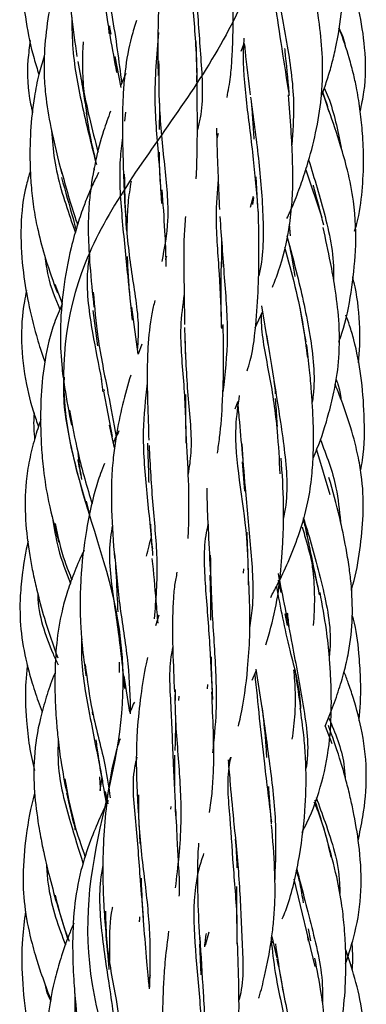
# Model space of a CAD drawing. Units: millimetres. Extents: x 8 to 438, y 8 to 308.
# Drawn here: x 193 to 198, y 201 to 215 of the extents above; entities that cross this region are included whole.
import ezdxf

# ---------------------------------------------------------------- set-up
doc = ezdxf.new("R2010")
doc.units = ezdxf.units.MM
doc.header["$LTSCALE"] = 1.5

msp = doc.modelspace()

# ---------------------------------------------------------------- linework, layer by layer
at = {"color": 7, "linetype": 'Continuous', "lineweight": 25}
for p, q in [((194.187, 215.007), (194.194, 214.906)), ((195.457, 214.342), (195.443, 214.794)), ((196.089, 214.655), (196.133, 214.765)), ((194.368, 214.133), (194.286, 214.578)), ((194.439, 214.334), (194.363, 214.161)), ((197.349, 213.789), (197.255, 214.069)), ((194.43, 213.783), (194.416, 213.656)), ((195.745, 213.412), (195.765, 213.484)), ((193.98, 212.988), (193.983, 212.953)), ((197.011, 212.957), (197.242, 212.277)), ((196.328, 212.42), (196.301, 212.858)), ((196.221, 212.423), (196.264, 212.58)), ((196.262, 212.562), (196.25, 212.464)), ((196.794, 212.014), (196.779, 212.183)), ((193.42, 211.321), (193.528, 211.047)), ((193.966, 210.948), (194.03, 210.44)), ((194.615, 210.322), (194.523, 210.993)), ((196.38, 211.013), (196.468, 210.462)), ((196.286, 210.696), (196.393, 210.927)), ((195.276, 210.703), (195.289, 210.244)), ((194.666, 210.463), (194.615, 210.322)), ((194.13, 209.796), (194.126, 209.817)), ((194.119, 209.794), (194.243, 209.146)), ((196.001, 209.538), (196.047, 209.649)), ((194.276, 208.984), (194.202, 209.307)), ((197.168, 208.955), (197.356, 208.313)), ((196.101, 208.783), (196.137, 208.362)), ((193.921, 208.028), (193.874, 208.221)), ((196.122, 207.251), (196.114, 207.192)), ((196.615, 207.09), (196.656, 206.911)), ((194.909, 206.587), (194.864, 206.439)), ((196.713, 206.609), (196.748, 206.442)), ((194.495, 205.204), (194.415, 205.722)), ((196.244, 205.661), (196.305, 205.805)), ((196.3, 205.818), (196.385, 205.264)), ((195.608, 205.596), (195.601, 205.537)), ((195.142, 205.527), (195.143, 205.37)), ((195.195, 205.368), (195.202, 205.432)), ((193.955, 205.208), (193.962, 205.164)), ((197.289, 205.001), (197.386, 204.753)), ((195.905, 204.472), (195.939, 204.56)), ((194.072, 204.08), (194.1, 204.273)), ((194.185, 203.892), (194.146, 204.067)), ((194.615, 203.81), (194.625, 203.617)), ((195.079, 203.852), (195.075, 203.815)), ((194.627, 203.577), (194.639, 203.326)), ((196.841, 202.813), (197.14, 201.566)), ((193.464, 202.419), (193.604, 201.963)), ((195.575, 201.87), (195.631, 202.059)), ((197.084, 201.931), (197.05, 202.105)), ((196.505, 201.852), (196.542, 201.928)), ((196.527, 201.995), (196.597, 201.683)), ((197.039, 201.988), (197.045, 201.925)), ((195.493, 201.888), (195.509, 201.447)), ((194.787, 201.435), (194.755, 201.346))]:
    msp.add_line(p, q, dxfattribs=at)
for points, knots in [([(196.821, 288.828), (196.944, 288.458), (197.182, 287.724), (197.346, 286.561), (197.089, 285.226), (196.186, 283.697), (194.865, 281.942), (194.117, 279.882), (194.674, 277.329), (194.55, 275.136), (193.513, 273.073), (193.015, 270.611), (194.49, 268.241), (195.855, 266.205), (196.041, 263.917), (195.656, 261.39), (196.442, 259.286), (197.733, 257.169), (197.642, 254.637), (196.076, 252.377), (195.214, 250.332), (195.511, 247.932), (195.371, 245.49), (194.072, 243.442), (192.85, 241.231), (193.547, 238.679), (194.828, 236.518), (195.081, 234.441), (194.618, 231.952), (195.44, 229.619), (197.007, 227.583), (197.839, 225.256), (196.79, 222.752), (196.054, 220.671), (196.394, 218.528), (196.603, 215.982), (195.203, 213.756), (193.642, 211.703), (193.396, 209.271), (194.389, 206.865), (194.465, 204.824), (193.722, 202.576), (194.088, 200.032), (195.789, 197.901), (196.987, 195.926), (196.886, 193.88), (196.482, 192.305), (196.368, 191.076), (196.512, 189.977), (196.71, 189.232), (196.863, 188.828)], [0, 0, 0, 0, 0.011196, 0.022144, 0.032993, 0.048189, 0.067552, 0.0903, 0.112843, 0.135677, 0.158617, 0.181141, 0.203712, 0.226651, 0.249397, 0.271977, 0.294833, 0.317622, 0.340104, 0.362849, 0.385842, 0.408481, 0.43102, 0.45389, 0.476641, 0.499206, 0.522062, 0.54495, 0.56744, 0.590056, 0.613029, 0.635751, 0.658323, 0.681172, 0.703934, 0.726443, 0.749239, 0.772215, 0.794796, 0.817341, 0.840237, 0.862991, 0.88557, 0.908435, 0.931267, 0.949897, 0.964521, 0.976101, 0.988007, 1, 1, 1, 1]), ([(194.115, 217.97), (194.081, 217.901), (193.976, 217.681), (193.817, 217.265), (193.667, 216.737), (193.61, 216.268), (193.605, 215.91), (193.617, 215.583), (193.659, 215.133), (193.708, 214.783), (193.737, 214.578)], [0, 0, 0, 0, 0.067249, 0.211052, 0.387982, 0.541329, 0.615298, 0.693953, 0.820259, 1, 1, 1, 1]), ([(195.497, 217.275), (195.476, 217.217), (195.371, 216.927), (195.351, 216.34), (195.366, 215.524), (195.446, 214.756), (195.452, 214.282), (195.455, 214.081)], [0, 0, 0, 0, 0.0624, 0.313283, 0.562342, 0.814668, 1, 1, 1, 1]), ([(197.235, 214.017), (197.237, 214.021), (197.268, 214.091), (197.316, 214.236), (197.384, 214.457), (197.465, 214.795), (197.542, 215.291), (197.568, 215.831), (197.542, 216.281), (197.496, 216.6), (197.421, 216.971), (197.348, 217.233), (197.303, 217.399)], [0, 0, 0, 0, 0.003855, 0.066364, 0.131486, 0.204268, 0.368173, 0.56729, 0.670375, 0.756427, 0.846359, 1, 1, 1, 1]), ([(194.047, 217.034), (194.047, 217.032), (193.974, 216.773), (194.026, 216.192), (194.136, 215.269), (194.243, 214.682), (194.304, 214.349)], [0, 0, 0, 0, 0.003308, 0.297836, 0.600562, 1, 1, 1, 1]), ([(193.002, 216.49), (192.984, 216.389), (192.934, 216.113), (192.937, 215.635), (193, 215.089), (193.091, 214.644), (193.169, 214.398), (193.193, 214.321)], [0, 0, 0, 0, 0.139637, 0.382955, 0.646624, 0.890334, 1, 1, 1, 1]), ([(194.091, 216.418), (194.093, 216.272), (194.102, 215.848), (194.265, 215.073), (194.337, 214.513), (194.378, 214.195)], [0, 0, 0, 0, 0.184452, 0.536484, 1, 1, 1, 1]), ([(193.614, 216.2), (193.584, 216.118), (193.509, 215.921), (193.408, 215.561), (193.314, 215.117), (193.269, 214.696), (193.264, 214.334), (193.289, 213.98), (193.371, 213.49), (193.466, 213.117), (193.522, 212.896)], [0, 0, 0, 0, 0.077372, 0.186834, 0.332873, 0.480721, 0.560771, 0.651598, 0.793897, 1, 1, 1, 1]), ([(194.98, 216.202), (194.96, 216.043), (194.93, 215.816), (194.913, 215.513), (194.905, 215.308), (194.899, 215.07), (194.894, 214.737), (194.897, 214.468), (194.898, 214.306)], [0, 0, 0, 0, 0.2618526, 0.3762911, 0.4837161, 0.5872599, 0.7505768, 1, 1, 1, 1]), ([(195.419, 216.09), (195.429, 215.849), (195.451, 215.325), (195.515, 214.516), (195.551, 213.885), (195.475, 213.587), (195.461, 213.529)], [0, 0, 0, 0, 0.279663, 0.607462, 0.924732, 1, 1, 1, 1]), ([(195.885, 213.994), (195.904, 214.092), (195.938, 214.272), (195.958, 214.55), (195.973, 214.877), (195.975, 215.344), (195.97, 215.723), (195.967, 215.949)], [0, 0, 0, 0, 0.1581, 0.291453, 0.433671, 0.662332, 1, 1, 1, 1]), ([(196.475, 215.973), (196.506, 215.765), (196.594, 215.167), (196.703, 214.473), (196.774, 214.02)], [0, 0, 0, 0, 0.347864, 1, 1, 1, 1]), ([(197.793, 213.796), (197.812, 213.888), (197.877, 214.185), (197.872, 214.676), (197.784, 215.224), (197.687, 215.597), (197.626, 215.791), (197.614, 215.83)], [0, 0, 0, 0, 0.135933, 0.44172, 0.704324, 0.94119, 1, 1, 1, 1]), ([(196.583, 215.584), (196.641, 215.303), (196.753, 214.753), (196.86, 213.968), (196.826, 213.5), (196.812, 213.317)], [0, 0, 0, 0, 0.389429, 0.76109, 1, 1, 1, 1]), ([(196.742, 212.26), (196.772, 212.326), (196.845, 212.484), (196.94, 212.737), (197.054, 213.078), (197.162, 213.489), (197.23, 213.905), (197.256, 214.266), (197.253, 214.62), (197.205, 215.112), (197.139, 215.489), (197.101, 215.712)], [0, 0, 0, 0, 0.0616793, 0.1476176, 0.2301513, 0.3688917, 0.5102027, 0.5866059, 0.6728839, 0.8069359, 1, 1, 1, 1]), ([(193.663, 215.141), (193.666, 214.99), (193.672, 214.554), (193.815, 213.828), (193.948, 213.301), (194.016, 213.033)], [0, 0, 0, 0, 0.208379, 0.598088, 1, 1, 1, 1]), ([(194.225, 214.9), (194.219, 214.931), (194.212, 214.969), (194.207, 215.008), (194.206, 215.015)], [0, 0, 0, 0, 0.820852, 1, 1, 1, 1]), ([(194.589, 215.092), (194.565, 215.015), (194.49, 214.782), (194.432, 214.448), (194.4, 214.098), (194.389, 213.823), (194.387, 213.51), (194.395, 213.127), (194.405, 212.836), (194.411, 212.674)], [0, 0, 0, 0, 0.102612, 0.31193, 0.421772, 0.537221, 0.648738, 0.803358, 1, 1, 1, 1]), ([(194.907, 214.922), (194.877, 214.599), (194.823, 214.008), (194.907, 213.158), (194.935, 212.684), (194.948, 212.475)], [0, 0, 0, 0, 0.401683, 0.736478, 1, 1, 1, 1]), ([(197.485, 214.988), (197.525, 214.903), (197.566, 214.818), (197.576, 214.726), (197.576, 214.725)], [0, 0, 0, 0, 0.99101, 1, 1, 1, 1]), ([(197.712, 212.079), (197.723, 212.117), (197.778, 212.304), (197.825, 212.649), (197.845, 213.08), (197.829, 213.459), (197.796, 213.793), (197.752, 214.072), (197.698, 214.328), (197.62, 214.613), (197.548, 214.838), (197.489, 214.975), (197.485, 214.986)], [0, 0, 0, 0, 0.0395581, 0.1974251, 0.3493666, 0.4754973, 0.5813392, 0.6878468, 0.7609057, 0.8452576, 0.9882537, 1, 1, 1, 1]), ([(193.068, 214.807), (193.056, 214.715), (193.016, 214.415), (193.034, 214.063), (193.094, 213.817), (193.103, 213.775)], [0, 0, 0, 0, 0.268269, 0.876747, 1, 1, 1, 1]), ([(193.843, 214.06), (193.842, 214.065), (193.828, 214.189), (193.821, 214.41), (193.82, 214.648), (193.83, 214.766), (193.832, 214.787)], [0, 0, 0, 0, 0.02204, 0.512566, 0.909833, 1, 1, 1, 1]), ([(196.126, 214.843), (196.123, 214.787), (196.105, 214.494), (196.157, 213.92), (196.266, 213.129), (196.31, 212.592), (196.331, 212.332)], [0, 0, 0, 0, 0.074762, 0.391622, 0.706159, 1, 1, 1, 1]), ([(196.133, 214.765), (196.137, 214.729), (196.158, 214.492), (196.19, 214.241), (196.217, 214.028)], [0, 0, 0, 0, 0.15331, 1, 1, 1, 1]), ([(196.777, 214.061), (196.757, 214.264), (196.736, 214.478), (196.715, 214.681), (196.713, 214.691)], [0, 0, 0, 0, 0.9497569, 1, 1, 1, 1]), ([(193.27, 214.583), (193.243, 214.496), (193.184, 214.307), (193.114, 213.949), (193.066, 213.503), (193.061, 213.066), (193.083, 212.692), (193.118, 212.391), (193.184, 212.051), (193.295, 211.648), (193.399, 211.359), (193.457, 211.197)], [0, 0, 0, 0, 0.078008, 0.170969, 0.313448, 0.46535, 0.547042, 0.636491, 0.725855, 0.846911, 1, 1, 1, 1]), ([(193.748, 214.506), (193.803, 214.231), (193.894, 213.771), (193.997, 213.372), (194.039, 213.212)], [0, 0, 0, 0, 0.598011, 1, 1, 1, 1]), ([(194.907, 214.515), (194.907, 214.299), (194.908, 213.803), (194.989, 213.028), (195.07, 212.27), (194.988, 211.838), (194.951, 211.645)], [0, 0, 0, 0, 0.21616, 0.496928, 0.775422, 1, 1, 1, 1]), ([(193.781, 214.35), (193.8, 214.238), (193.834, 214.031), (193.866, 213.834), (193.88, 213.743)], [0, 0, 0, 0, 0.540123, 1, 1, 1, 1]), ([(195.443, 212.828), (195.445, 212.847), (195.452, 212.935), (195.455, 213.093), (195.46, 213.296), (195.461, 213.532), (195.461, 213.865), (195.457, 214.139), (195.454, 214.306)], [0, 0, 0, 0, 0.041196, 0.190161, 0.328833, 0.461176, 0.672613, 1, 1, 1, 1]), ([(196.536, 211.281), (196.566, 211.357), (196.669, 211.619), (196.764, 212.015), (196.818, 212.454), (196.83, 212.797), (196.823, 213.153), (196.802, 213.56), (196.778, 213.861), (196.765, 214.028)], [0, 0, 0, 0, 0.0904512, 0.3101746, 0.4412296, 0.5678262, 0.6763954, 0.8207565, 1, 1, 1, 1]), ([(197.251, 214.059), (197.272, 214.01), (197.308, 213.929), (197.328, 213.84), (197.337, 213.804)], [0, 0, 0, 0, 0.592055, 1, 1, 1, 1]), ([(197.277, 214.131), (197.297, 214.086), (197.41, 213.822), (197.469, 213.524), (197.518, 213.276)], [0, 0, 0, 0, 0.170889, 1, 1, 1, 1]), ([(194.916, 213.966), (194.917, 213.875), (194.918, 213.729), (194.915, 213.588), (194.914, 213.535)], [0, 0, 0, 0, 0.62091, 1, 1, 1, 1]), ([(196.221, 213.995), (196.261, 213.706), (196.34, 213.14), (196.414, 212.268), (196.403, 211.695), (196.338, 211.438), (196.338, 211.437)], [0, 0, 0, 0, 0.345642, 0.678242, 0.998632, 1, 1, 1, 1]), ([(196.232, 213.922), (196.238, 213.851), (196.251, 213.688), (196.264, 213.51), (196.268, 213.405), (196.268, 213.394)], [0, 0, 0, 0, 0.402414, 0.938721, 1, 1, 1, 1]), ([(194.007, 213.093), (193.986, 213.181), (193.933, 213.401), (193.891, 213.633), (193.875, 213.775), (193.874, 213.777)], [0, 0, 0, 0, 0.3967179, 0.9904672, 1, 1, 1, 1]), ([(194.217, 213.796), (194.183, 213.703), (194.098, 213.47), (193.995, 213.07), (193.927, 212.674), (193.9, 212.323), (193.897, 211.989), (193.923, 211.538), (193.96, 211.192), (193.981, 210.993)], [0, 0, 0, 0, 0.106703, 0.266289, 0.441892, 0.531002, 0.634432, 0.789888, 1, 1, 1, 1]), ([(197.484, 210.494), (197.5, 210.537), (197.585, 210.767), (197.667, 211.205), (197.742, 211.835), (197.721, 212.427), (197.62, 212.926), (197.497, 213.362), (197.401, 213.641), (197.344, 213.808)], [0, 0, 0, 0, 0.040322, 0.21554, 0.390362, 0.599065, 0.731554, 0.839474, 1, 1, 1, 1]), ([(193.374, 213.519), (193.385, 213.381), (193.417, 212.953), (193.578, 212.455), (193.691, 212.13), (193.715, 212.062)], [0, 0, 0, 0, 0.271028, 0.846901, 1, 1, 1, 1]), ([(195.735, 213.556), (195.736, 213.499), (195.739, 213.362), (195.747, 213.123), (195.759, 212.794), (195.771, 212.541), (195.777, 212.392)], [0, 0, 0, 0, 0.153842, 0.369291, 0.627368, 1, 1, 1, 1]), ([(194.391, 213.419), (194.377, 213.315), (194.33, 212.943), (194.378, 212.271), (194.459, 211.483), (194.507, 211.015), (194.528, 210.806)], [0, 0, 0, 0, 0.120473, 0.431938, 0.747093, 1, 1, 1, 1]), ([(194.942, 212.63), (194.934, 212.75), (194.922, 212.943), (194.918, 213.137), (194.917, 213.21)], [0, 0, 0, 0, 0.624729, 1, 1, 1, 1]), ([(197.053, 213.099), (197.135, 212.833), (197.301, 212.297), (197.423, 211.703), (197.409, 211.404), (197.408, 211.396)], [0, 0, 0, 0, 0.487935, 0.98601, 1, 1, 1, 1]), ([(193.07, 212.94), (193.051, 212.875), (192.973, 212.62), (192.921, 212.151), (192.95, 211.584), (193.035, 211.062), (193.126, 210.69), (193.209, 210.409), (193.252, 210.285), (193.278, 210.211)], [0, 0, 0, 0, 0.072632, 0.287752, 0.502381, 0.683495, 0.856852, 0.914984, 1, 1, 1, 1]), ([(194.048, 212.918), (194.033, 212.89), (193.984, 212.796), (193.915, 212.64), (193.828, 212.424), (193.739, 212.163), (193.629, 211.763), (193.536, 211.256), (193.49, 210.692), (193.509, 210.222), (193.568, 209.769), (193.624, 209.486), (193.659, 209.307)], [0, 0, 0, 0, 0.025233, 0.085464, 0.138361, 0.213484, 0.309448, 0.474727, 0.631949, 0.762982, 0.850146, 1, 1, 1, 1]), ([(193.508, 212.965), (193.578, 212.712), (193.655, 212.436), (193.738, 212.192), (193.745, 212.172)], [0, 0, 0, 0, 0.914909, 1, 1, 1, 1]), ([(193.516, 212.848), (193.572, 212.651), (193.644, 212.397), (193.711, 212.153), (193.725, 212.099)], [0, 0, 0, 0, 0.780059, 1, 1, 1, 1]), ([(194.415, 212.897), (194.419, 212.683), (194.428, 212.191), (194.52, 211.433), (194.631, 210.816), (194.609, 210.493), (194.603, 210.404)], [0, 0, 0, 0, 0.244468, 0.562635, 0.880884, 1, 1, 1, 1]), ([(194.456, 212.078), (194.458, 212.141), (194.46, 212.276), (194.472, 212.517), (194.5, 212.691), (194.517, 212.794)], [0, 0, 0, 0, 0.260376, 0.560247, 1, 1, 1, 1]), ([(195.759, 212.826), (195.744, 212.647), (195.71, 212.225), (195.779, 211.478), (195.797, 210.947), (195.806, 210.688)], [0, 0, 0, 0, 0.275036, 0.646124, 1, 1, 1, 1]), ([(194.412, 212.63), (194.423, 212.462), (194.436, 212.284), (194.443, 212.112), (194.443, 212.103)], [0, 0, 0, 0, 0.952244, 1, 1, 1, 1]), ([(195.013, 211.575), (195.013, 211.592), (195.013, 211.756), (194.997, 212.119), (194.972, 212.476), (194.959, 212.674)], [0, 0, 0, 0, 0.047116, 0.471287, 1, 1, 1, 1]), ([(197.269, 212.168), (197.224, 212.344), (197.175, 212.537), (197.126, 212.72), (197.122, 212.737)], [0, 0, 0, 0, 0.910887, 1, 1, 1, 1]), ([(196.174, 210.081), (196.189, 210.131), (196.26, 210.362), (196.304, 210.786), (196.332, 211.21), (196.34, 211.515), (196.343, 211.739), (196.343, 212.04), (196.336, 212.266), (196.333, 212.392)], [0, 0, 0, 0, 0.069015, 0.323506, 0.555569, 0.618919, 0.71316, 0.840426, 1, 1, 1, 1]), ([(195.291, 212.291), (195.283, 212.197), (195.264, 211.975), (195.267, 211.632), (195.27, 211.213), (195.275, 210.92), (195.277, 210.745)], [0, 0, 0, 0, 0.190687, 0.449786, 0.670403, 1, 1, 1, 1]), ([(195.782, 212.29), (195.803, 212.001), (195.844, 211.429), (195.914, 210.571), (195.855, 210.043), (195.827, 209.785)], [0, 0, 0, 0, 0.344091, 0.681088, 1, 1, 1, 1]), ([(197.116, 208.834), (197.135, 208.878), (197.228, 209.089), (197.33, 209.419), (197.437, 209.853), (197.5, 210.298), (197.495, 210.79), (197.438, 211.244), (197.359, 211.687), (197.297, 211.966), (197.26, 212.131)], [0, 0, 0, 0, 0.042864, 0.205139, 0.306944, 0.441537, 0.601798, 0.740182, 0.846303, 1, 1, 1, 1]), ([(195.803, 212.017), (195.805, 211.95), (195.811, 211.796), (195.806, 211.641), (195.803, 211.553)], [0, 0, 0, 0, 0.433609, 1, 1, 1, 1]), ([(196.742, 212.013), (196.792, 211.828), (196.914, 211.374), (197.082, 210.61), (197.155, 209.979), (197.109, 209.667), (197.104, 209.634)], [0, 0, 0, 0, 0.249508, 0.612555, 0.958983, 1, 1, 1, 1]), ([(196.743, 212.013), (196.779, 211.861), (196.823, 211.671), (196.85, 211.473), (196.856, 211.434)], [0, 0, 0, 0, 0.801172, 1, 1, 1, 1]), ([(196.708, 211.854), (196.811, 211.481), (196.951, 210.975), (197.017, 210.419), (197.035, 210.273)], [0, 0, 0, 0, 0.737488, 1, 1, 1, 1]), ([(193.28, 211.721), (193.292, 211.626), (193.324, 211.361), (193.426, 211.118), (193.492, 210.962)], [0, 0, 0, 0, 0.3577884, 1, 1, 1, 1]), ([(193.915, 211.75), (193.903, 211.656), (193.856, 211.288), (193.949, 210.658), (194.045, 210.174), (194.089, 209.952)], [0, 0, 0, 0, 0.155177, 0.61145, 1, 1, 1, 1]), ([(194.517, 210.943), (194.505, 211.066), (194.484, 211.283), (194.467, 211.543), (194.463, 211.678), (194.462, 211.717)], [0, 0, 0, 0, 0.48287, 0.850954, 1, 1, 1, 1]), ([(195.021, 211.721), (195.015, 211.705), (195.008, 211.688), (195.003, 211.672), (195.003, 211.672)], [0, 0, 0, 0, 0.999786, 1, 1, 1, 1]), ([(195.807, 210.703), (195.804, 210.869), (195.799, 211.161), (195.801, 211.474), (195.807, 211.618), (195.808, 211.642)], [0, 0, 0, 0, 0.527072, 0.923865, 1, 1, 1, 1]), ([(197.765, 210.197), (197.766, 210.198), (197.787, 210.362), (197.792, 210.728), (197.756, 211.141), (197.696, 211.38), (197.684, 211.428)], [0, 0, 0, 0, 0.001495, 0.401713, 0.881201, 1, 1, 1, 1]), ([(193.015, 211.231), (193.004, 211.179), (192.956, 210.938), (192.926, 210.485), (192.997, 209.917), (193.103, 209.515), (193.176, 209.319), (193.188, 209.286)], [0, 0, 0, 0, 0.080555, 0.372372, 0.683491, 0.945807, 1, 1, 1, 1]), ([(193.97, 211.207), (193.989, 210.992), (194.033, 210.499), (194.179, 209.796), (194.261, 209.346), (194.298, 209.14)], [0, 0, 0, 0, 0.296205, 0.678732, 1, 1, 1, 1]), ([(194.852, 211.091), (194.837, 211.028), (194.787, 210.811), (194.756, 210.503), (194.743, 210.179), (194.742, 209.914), (194.75, 209.551), (194.76, 209.268), (194.766, 209.09)], [0, 0, 0, 0, 0.101037, 0.347174, 0.467411, 0.586398, 0.739908, 1, 1, 1, 1]), ([(195.271, 211.179), (195.25, 211.024), (195.194, 210.615), (195.277, 209.884), (195.293, 209.34), (195.301, 209.07)], [0, 0, 0, 0, 0.2350029, 0.6199163, 1, 1, 1, 1]), ([(193.524, 211.039), (193.485, 210.95), (193.374, 210.694), (193.272, 210.253), (193.218, 209.741), (193.214, 209.323), (193.229, 208.97), (193.259, 208.625), (193.332, 208.162), (193.425, 207.824), (193.477, 207.632)], [0, 0, 0, 0, 0.082984, 0.239653, 0.386838, 0.526313, 0.597656, 0.689558, 0.823628, 1, 1, 1, 1]), ([(197.016, 210.497), (196.99, 210.649), (196.961, 210.81), (196.936, 210.968), (196.935, 210.977)], [0, 0, 0, 0, 0.943866, 1, 1, 1, 1]), ([(196.375, 210.888), (196.375, 210.851), (196.374, 210.58), (196.498, 210.027), (196.607, 209.292), (196.631, 208.813), (196.641, 208.609)], [0, 0, 0, 0, 0.05564, 0.40475, 0.746538, 1, 1, 1, 1]), ([(197.796, 208.653), (197.806, 208.704), (197.857, 208.967), (197.855, 209.426), (197.815, 210.001), (197.73, 210.428), (197.648, 210.714), (197.605, 210.83), (197.587, 210.879)], [0, 0, 0, 0, 0.069481, 0.35526, 0.604674, 0.835786, 0.930927, 1, 1, 1, 1]), ([(195.748, 208.908), (195.759, 208.981), (195.796, 209.222), (195.815, 209.522), (195.829, 209.823), (195.836, 210.051), (195.839, 210.367), (195.832, 210.609), (195.829, 210.745)], [0, 0, 0, 0, 0.126975, 0.417168, 0.496101, 0.617342, 0.785091, 1, 1, 1, 1]), ([(195.28, 210.589), (195.291, 210.304), (195.312, 209.739), (195.398, 209.057), (195.344, 208.705), (195.329, 208.605)], [0, 0, 0, 0, 0.420588, 0.834959, 1, 1, 1, 1]), ([(196.451, 210.596), (196.488, 210.363), (196.57, 209.855), (196.705, 209.033), (196.767, 208.367), (196.704, 208.027), (196.691, 207.96)], [0, 0, 0, 0, 0.27846, 0.607728, 0.92325, 1, 1, 1, 1]), ([(196.51, 206.843), (196.541, 206.902), (196.63, 207.067), (196.768, 207.361), (196.926, 207.755), (197.043, 208.164), (197.102, 208.561), (197.126, 208.961), (197.123, 209.29), (197.108, 209.586), (197.093, 209.815), (197.067, 210.117), (197.04, 210.339), (197.025, 210.463)], [0, 0, 0, 0, 0.053844, 0.151562, 0.260986, 0.396472, 0.497222, 0.582859, 0.717327, 0.758096, 0.818862, 0.899641, 1, 1, 1, 1]), ([(193.554, 209.991), (193.552, 209.956), (193.528, 209.644), (193.633, 209.032), (193.795, 208.412), (193.897, 208.085), (193.918, 208.015)], [0, 0, 0, 0, 0.052268, 0.458987, 0.884129, 1, 1, 1, 1]), ([(194.085, 209.972), (194.092, 209.919), (194.1, 209.856), (194.105, 209.796), (194.105, 209.786)], [0, 0, 0, 0, 0.842601, 1, 1, 1, 1]), ([(194.507, 210.021), (194.466, 209.881), (194.382, 209.595), (194.306, 209.211), (194.258, 208.868), (194.228, 208.519), (194.228, 208.021), (194.258, 207.631), (194.276, 207.4)], [0, 0, 0, 0, 0.1708633, 0.3487754, 0.4493257, 0.5640395, 0.7422369, 1, 1, 1, 1]), ([(197.444, 209.969), (197.454, 209.943), (197.491, 209.85), (197.505, 209.749), (197.516, 209.677)], [0, 0, 0, 0, 0.276684, 1, 1, 1, 1]), ([(194.744, 209.909), (194.717, 209.68), (194.66, 209.185), (194.732, 208.371), (194.788, 207.819), (194.817, 207.54)], [0, 0, 0, 0, 0.296215, 0.643202, 1, 1, 1, 1]), ([(196.557, 209.937), (196.563, 209.891), (196.571, 209.831), (196.574, 209.769), (196.575, 209.753)], [0, 0, 0, 0, 0.74134, 1, 1, 1, 1]), ([(197.664, 206.945), (197.672, 206.972), (197.73, 207.161), (197.791, 207.519), (197.845, 208.022), (197.831, 208.452), (197.774, 208.814), (197.692, 209.163), (197.577, 209.53), (197.475, 209.785), (197.433, 209.891)], [0, 0, 0, 0, 0.027183, 0.195774, 0.359044, 0.527865, 0.619264, 0.721795, 0.884024, 1, 1, 1, 1]), ([(195.302, 209.049), (195.299, 209.201), (195.295, 209.434), (195.297, 209.665), (195.297, 209.745)], [0, 0, 0, 0, 0.652142, 1, 1, 1, 1]), ([(196.061, 209.732), (196.039, 209.586), (195.948, 208.974), (196.17, 208.029), (196.185, 207.249), (196.19, 207.022)], [0, 0, 0, 0, 0.181673, 0.762725, 1, 1, 1, 1]), ([(196.607, 209.285), (196.605, 209.31), (196.596, 209.449), (196.588, 209.58), (196.581, 209.687)], [0, 0, 0, 0, 0.183019, 1, 1, 1, 1]), ([(193.631, 209.522), (193.669, 209.315), (193.756, 208.841), (193.883, 208.418), (193.955, 208.181)], [0, 0, 0, 0, 0.4383066, 1, 1, 1, 1]), ([(196.036, 209.622), (196.045, 209.532), (196.07, 209.276), (196.092, 209.008), (196.107, 208.835)], [0, 0, 0, 0, 0.3560457, 1, 1, 1, 1]), ([(193.221, 209.387), (193.191, 209.297), (193.127, 209.107), (193.054, 208.811), (192.993, 208.422), (192.991, 207.962), (193.044, 207.534), (193.104, 207.205), (193.171, 206.906), (193.283, 206.487), (193.396, 206.168), (193.462, 205.981)], [0, 0, 0, 0, 0.080642, 0.171623, 0.260345, 0.416336, 0.562883, 0.628741, 0.701806, 0.825553, 1, 1, 1, 1]), ([(193.125, 209.484), (193.123, 209.461), (193.112, 209.334), (193.122, 209.207), (193.131, 209.102)], [0, 0, 0, 0, 0.180574, 1, 1, 1, 1]), ([(194.339, 209.223), (194.322, 209.191), (194.293, 209.137), (194.269, 209.082), (194.259, 209.06)], [0, 0, 0, 0, 0.602646, 1, 1, 1, 1]), ([(197.219, 209.108), (197.307, 208.88), (197.454, 208.5), (197.493, 208.089), (197.508, 207.926)], [0, 0, 0, 0, 0.6020371, 1, 1, 1, 1]), ([(194.747, 209.049), (194.754, 208.877), (194.76, 208.687), (194.764, 208.502), (194.765, 208.486)], [0, 0, 0, 0, 0.910054, 1, 1, 1, 1]), ([(194.769, 209.015), (194.784, 208.729), (194.815, 208.165), (194.909, 207.313), (194.865, 206.807), (194.842, 206.539)], [0, 0, 0, 0, 0.326818, 0.644583, 1, 1, 1, 1]), ([(195.327, 207.685), (195.327, 207.685), (195.335, 207.782), (195.342, 208.032), (195.34, 208.498), (195.318, 208.873), (195.305, 209.09)], [0, 0, 0, 0, 0.000404, 0.220206, 0.547545, 1, 1, 1, 1]), ([(196.096, 209.041), (196.111, 208.834), (196.145, 208.355), (196.224, 207.55), (196.277, 206.867), (196.221, 206.5), (196.207, 206.405)], [0, 0, 0, 0, 0.247727, 0.571357, 0.889002, 1, 1, 1, 1]), ([(193.801, 208.575), (193.798, 208.592), (193.783, 208.67), (193.768, 208.778), (193.759, 208.87), (193.756, 208.899)], [0, 0, 0, 0, 0.156526, 0.735412, 1, 1, 1, 1]), ([(196.44, 206.164), (196.49, 206.332), (196.59, 206.666), (196.643, 207.097), (196.674, 207.444), (196.692, 207.771), (196.701, 208.241), (196.676, 208.615), (196.661, 208.835)], [0, 0, 0, 0, 0.199644, 0.395617, 0.485895, 0.587713, 0.756838, 1, 1, 1, 1]), ([(193.749, 208.816), (193.751, 208.807), (193.769, 208.707), (193.787, 208.614), (193.804, 208.529)], [0, 0, 0, 0, 0.095795, 1, 1, 1, 1]), ([(194.13, 208.759), (194.111, 208.711), (194.059, 208.579), (193.962, 208.263), (193.855, 207.763), (193.794, 207.218), (193.78, 206.77), (193.787, 206.456), (193.813, 206.114), (193.847, 205.868), (193.867, 205.722)], [0, 0, 0, 0, 0.0511586, 0.139194, 0.3251726, 0.5531825, 0.6702903, 0.7560472, 0.8550335, 1, 1, 1, 1]), ([(197.289, 205.001), (197.316, 205.065), (197.384, 205.227), (197.477, 205.488), (197.563, 205.775), (197.644, 206.129), (197.691, 206.553), (197.672, 206.964), (197.632, 207.294), (197.581, 207.605), (197.489, 208.037), (197.397, 208.367), (197.344, 208.559)], [0, 0, 0, 0, 0.056605, 0.1437, 0.22706, 0.302613, 0.441042, 0.574498, 0.638019, 0.712526, 0.833054, 1, 1, 1, 1]), ([(195.596, 208.404), (195.597, 208.331), (195.599, 208.12), (195.622, 207.712), (195.638, 207.369), (195.647, 207.172)], [0, 0, 0, 0, 0.18294, 0.531312, 1, 1, 1, 1]), ([(193.384, 208.005), (193.408, 207.847), (193.461, 207.508), (193.58, 207.206), (193.644, 207.044)], [0, 0, 0, 0, 0.465002, 1, 1, 1, 1]), ([(196.976, 207.988), (196.998, 207.915), (197.102, 207.578), (197.282, 206.922), (197.389, 206.312), (197.35, 206.016), (197.348, 206.003)], [0, 0, 0, 0, 0.123009, 0.56199, 0.980286, 1, 1, 1, 1]), ([(193.424, 207.899), (193.464, 207.714), (193.527, 207.431), (193.63, 207.182), (193.665, 207.096)], [0, 0, 0, 0, 0.65141, 1, 1, 1, 1]), ([(194.246, 207.874), (194.235, 207.817), (194.174, 207.497), (194.253, 206.854), (194.364, 206.12), (194.401, 205.704), (194.416, 205.541)], [0, 0, 0, 0, 0.074739, 0.415513, 0.770402, 1, 1, 1, 1]), ([(194.825, 207.442), (194.816, 207.557), (194.803, 207.707), (194.796, 207.857), (194.794, 207.892)], [0, 0, 0, 0, 0.767284, 1, 1, 1, 1]), ([(195.613, 207.892), (195.601, 207.838), (195.537, 207.549), (195.578, 206.943), (195.641, 206.148), (195.666, 205.629), (195.678, 205.385)], [0, 0, 0, 0, 0.0724318, 0.3925695, 0.7148712, 1, 1, 1, 1]), ([(196.959, 207.851), (196.972, 207.811), (197.057, 207.535), (197.132, 207.216), (197.196, 206.944)], [0, 0, 0, 0, 0.1451541, 1, 1, 1, 1]), ([(196.974, 207.965), (196.993, 207.892), (197.014, 207.812), (197.03, 207.731), (197.031, 207.723)], [0, 0, 0, 0, 0.912401, 1, 1, 1, 1]), ([(194.735, 207.432), (194.745, 207.482), (194.765, 207.572), (194.793, 207.662), (194.806, 207.703)], [0, 0, 0, 0, 0.550843, 1, 1, 1, 1]), ([(196.195, 207.163), (196.188, 207.347), (196.18, 207.554), (196.174, 207.754), (196.174, 207.776)], [0, 0, 0, 0, 0.887076, 1, 1, 1, 1]), ([(197.208, 206.882), (197.166, 207.091), (197.105, 207.398), (197.042, 207.684), (197.021, 207.776)], [0, 0, 0, 0, 0.680142, 1, 1, 1, 1]), ([(193.039, 207.647), (193.038, 207.644), (193, 207.499), (192.96, 207.237), (192.916, 206.82), (192.924, 206.381), (192.996, 205.976), (193.09, 205.635), (193.164, 205.403), (193.222, 205.257), (193.241, 205.207)], [0, 0, 0, 0, 0.003118, 0.180229, 0.317635, 0.508619, 0.706629, 0.810312, 0.935137, 1, 1, 1, 1]), ([(193.84, 207.518), (193.833, 207.504), (193.778, 207.393), (193.692, 207.188), (193.593, 206.912), (193.502, 206.582), (193.439, 206.188), (193.421, 205.796), (193.422, 205.483), (193.43, 205.269), (193.445, 205.046), (193.469, 204.787), (193.512, 204.447), (193.56, 204.202), (193.586, 204.066)], [0, 0, 0, 0, 0.013298, 0.104859, 0.190104, 0.263448, 0.395651, 0.528462, 0.594499, 0.660228, 0.709605, 0.782964, 0.879844, 1, 1, 1, 1]), ([(194.274, 207.473), (194.298, 207.211), (194.348, 206.672), (194.486, 205.88), (194.496, 205.412), (194.501, 205.179)], [0, 0, 0, 0, 0.321719, 0.663339, 1, 1, 1, 1]), ([(195.646, 207.449), (195.649, 207.269), (195.656, 206.817), (195.711, 206.047), (195.746, 205.272), (195.698, 204.815), (195.677, 204.619)], [0, 0, 0, 0, 0.19687, 0.493119, 0.782375, 1, 1, 1, 1]), ([(194.288, 207.334), (194.297, 207.16), (194.309, 206.923), (194.319, 206.699), (194.322, 206.639)], [0, 0, 0, 0, 0.731462, 1, 1, 1, 1]), ([(194.898, 206.474), (194.889, 206.579), (194.866, 206.881), (194.836, 207.195), (194.816, 207.4)], [0, 0, 0, 0, 0.3490117, 1, 1, 1, 1]), ([(197.098, 207.331), (197.103, 207.295), (197.124, 207.133), (197.143, 206.835), (197.128, 206.575), (197.12, 206.442)], [0, 0, 0, 0, 0.1221145, 0.5511175, 1, 1, 1, 1]), ([(195.169, 207.204), (195.157, 207.142), (195.129, 207.009), (195.114, 206.773), (195.1, 206.462), (195.109, 206.03), (195.124, 205.689), (195.132, 205.493)], [0, 0, 0, 0, 0.116825, 0.254353, 0.419047, 0.666686, 1, 1, 1, 1]), ([(195.64, 207.163), (195.644, 207.015), (195.65, 206.8), (195.65, 206.585), (195.65, 206.516)], [0, 0, 0, 0, 0.68173, 1, 1, 1, 1]), ([(196.048, 205), (196.059, 205.045), (196.124, 205.31), (196.177, 205.74), (196.213, 206.252), (196.214, 206.705), (196.199, 207), (196.191, 207.172)], [0, 0, 0, 0, 0.066511, 0.392731, 0.602584, 0.768359, 1, 1, 1, 1]), ([(196.615, 207.185), (196.682, 206.854), (196.802, 206.261), (196.979, 205.309), (197.067, 204.699), (197.017, 204.408), (197.015, 204.397)], [0, 0, 0, 0, 0.387204, 0.693097, 0.987994, 1, 1, 1, 1]), ([(196.592, 206.998), (196.649, 206.701), (196.753, 206.164), (196.926, 205.552), (196.938, 205.265), (196.938, 205.254)], [0, 0, 0, 0, 0.542191, 0.981746, 1, 1, 1, 1]), ([(193.176, 206.904), (193.176, 206.893), (193.18, 206.596), (193.302, 206.239), (193.443, 205.932), (193.468, 205.879)], [0, 0, 0, 0, 0.028983, 0.83336, 1, 1, 1, 1]), ([(196.96, 203.483), (196.983, 203.529), (197.101, 203.759), (197.257, 204.198), (197.365, 204.783), (197.381, 205.236), (197.376, 205.54), (197.368, 205.749), (197.349, 206.028), (197.306, 206.431), (197.249, 206.736), (197.217, 206.911)], [0, 0, 0, 0, 0.044192, 0.221369, 0.397581, 0.551215, 0.606781, 0.656086, 0.729367, 0.8443, 1, 1, 1, 1]), ([(196.774, 206.428), (196.769, 206.469), (196.761, 206.533), (196.755, 206.596), (196.753, 206.618)], [0, 0, 0, 0, 0.6511748, 1, 1, 1, 1]), ([(197.776, 205.08), (197.782, 205.159), (197.8, 205.362), (197.8, 205.686), (197.772, 206.092), (197.736, 206.394), (197.683, 206.568), (197.677, 206.586)], [0, 0, 0, 0, 0.156963, 0.403197, 0.638791, 0.963802, 1, 1, 1, 1]), ([(193.806, 206.251), (193.804, 206.206), (193.79, 205.881), (193.896, 205.265), (194.051, 204.497), (194.126, 204.072), (194.158, 203.891)], [0, 0, 0, 0, 0.054276, 0.395557, 0.743974, 1, 1, 1, 1]), ([(194.396, 205.865), (194.382, 205.962), (194.364, 206.093), (194.353, 206.227), (194.35, 206.261)], [0, 0, 0, 0, 0.742185, 1, 1, 1, 1]), ([(195.109, 206.133), (195.105, 206.118), (195.043, 205.858), (195.086, 205.289), (195.111, 204.479), (195.138, 203.967), (195.15, 203.721)], [0, 0, 0, 0, 0.020195, 0.356056, 0.691629, 1, 1, 1, 1]), ([(193.028, 205.871), (193.02, 205.796), (192.991, 205.533), (193.006, 205.146), (193.049, 204.718), (193.103, 204.483), (193.129, 204.368)], [0, 0, 0, 0, 0.1486846, 0.5228335, 0.7662561, 1, 1, 1, 1]), ([(193.855, 205.884), (193.885, 205.659), (193.951, 205.158), (194.14, 204.511), (194.192, 204.126), (194.212, 203.979)], [0, 0, 0, 0, 0.33427, 0.745621, 1, 1, 1, 1]), ([(194.343, 205.919), (194.343, 205.895), (194.344, 205.845), (194.341, 205.796), (194.34, 205.771)], [0, 0, 0, 0, 0.4916316, 1, 1, 1, 1]), ([(194.749, 205.983), (194.742, 205.953), (194.699, 205.777), (194.648, 205.433), (194.607, 205.064), (194.591, 204.768), (194.585, 204.531), (194.59, 204.203), (194.603, 203.955), (194.61, 203.815)], [0, 0, 0, 0, 0.045035, 0.260811, 0.490784, 0.558985, 0.665439, 0.812166, 1, 1, 1, 1]), ([(195.676, 205.527), (195.671, 205.653), (195.664, 205.809), (195.661, 205.963), (195.661, 205.992)], [0, 0, 0, 0, 0.809446, 1, 1, 1, 1]), ([(193.418, 205.756), (193.413, 205.743), (193.368, 205.631), (193.297, 205.418), (193.188, 205.034), (193.114, 204.579), (193.122, 204.062), (193.17, 203.684), (193.222, 203.388), (193.274, 203.137), (193.354, 202.8), (193.423, 202.554), (193.462, 202.417)], [0, 0, 0, 0, 0.012306, 0.105444, 0.196641, 0.362144, 0.50654, 0.647092, 0.694866, 0.769866, 0.871795, 1, 1, 1, 1]), ([(196.282, 205.751), (196.325, 205.331), (196.393, 204.662), (196.486, 203.915), (196.52, 203.636)], [0, 0, 0, 0, 0.627431, 1, 1, 1, 1]), ([(196.837, 205.808), (196.842, 205.756), (196.86, 205.547), (196.865, 205.213), (196.831, 204.936), (196.815, 204.814)], [0, 0, 0, 0, 0.159471, 0.630219, 1, 1, 1, 1]), ([(196.938, 205.28), (196.917, 205.429), (196.891, 205.609), (196.865, 205.782), (196.86, 205.812)], [0, 0, 0, 0, 0.828076, 1, 1, 1, 1]), ([(197.761, 203.361), (197.785, 203.475), (197.851, 203.782), (197.897, 204.302), (197.841, 204.879), (197.723, 205.317), (197.627, 205.606), (197.581, 205.727), (197.561, 205.781)], [0, 0, 0, 0, 0.142473, 0.380568, 0.630274, 0.841743, 0.930037, 1, 1, 1, 1]), ([(195.139, 205.448), (195.14, 205.397), (195.141, 205.065), (195.202, 204.436), (195.245, 203.542), (195.18, 202.994), (195.144, 202.69)], [0, 0, 0, 0, 0.054936, 0.353421, 0.641181, 1, 1, 1, 1]), ([(195.633, 203.768), (195.641, 203.813), (195.665, 203.945), (195.684, 204.186), (195.7, 204.525), (195.69, 204.965), (195.676, 205.303), (195.668, 205.493)], [0, 0, 0, 0, 0.084871, 0.246531, 0.428177, 0.678947, 1, 1, 1, 1]), ([(194.559, 205.345), (194.554, 205.335), (194.532, 205.29), (194.514, 205.243), (194.5, 205.207)], [0, 0, 0, 0, 0.224274, 1, 1, 1, 1]), ([(195.144, 205.24), (195.146, 205.148), (195.148, 204.951), (195.142, 204.758), (195.138, 204.654)], [0, 0, 0, 0, 0.465478, 1, 1, 1, 1]), ([(196.382, 205.284), (196.42, 205.012), (196.496, 204.468), (196.598, 203.615), (196.577, 203.069), (196.568, 202.811)], [0, 0, 0, 0, 0.344756, 0.688869, 1, 1, 1, 1]), ([(196.385, 205.28), (196.404, 205.117), (196.432, 204.878), (196.447, 204.632), (196.451, 204.554)], [0, 0, 0, 0, 0.681418, 1, 1, 1, 1]), ([(196.676, 202.246), (196.693, 202.287), (196.799, 202.548), (196.917, 203.061), (197.007, 203.74), (197.022, 204.254), (197.007, 204.614), (196.982, 204.907), (196.951, 205.133), (196.933, 205.264)], [0, 0, 0, 0, 0.042985, 0.278635, 0.520002, 0.714608, 0.774936, 0.868839, 1, 1, 1, 1]), ([(197.34, 205.125), (197.432, 204.906), (197.548, 204.63), (197.571, 204.332), (197.576, 204.27)], [0, 0, 0, 0, 0.789334, 1, 1, 1, 1]), ([(197.581, 201.603), (197.629, 201.749), (197.74, 202.088), (197.821, 202.641), (197.792, 203.212), (197.723, 203.646), (197.656, 203.961), (197.59, 204.23), (197.488, 204.588), (197.392, 204.858), (197.336, 205.013)], [0, 0, 0, 0, 0.131124, 0.304551, 0.473114, 0.617358, 0.679548, 0.748223, 0.854938, 1, 1, 1, 1]), ([(193.468, 204.812), (193.466, 204.695), (193.458, 204.291), (193.62, 203.689), (193.763, 203.235), (193.823, 203.045)], [0, 0, 0, 0, 0.190894, 0.660345, 1, 1, 1, 1]), ([(194.109, 204.222), (194.085, 204.339), (194.047, 204.53), (194.023, 204.728), (194.013, 204.805)], [0, 0, 0, 0, 0.6147, 1, 1, 1, 1]), ([(194.355, 204.821), (194.339, 204.774), (194.273, 204.579), (194.203, 204.224), (194.141, 203.748), (194.117, 203.372), (194.108, 203.073), (194.107, 202.84), (194.114, 202.524), (194.131, 202.289), (194.14, 202.158)], [0, 0, 0, 0, 0.056502, 0.23581, 0.409262, 0.597687, 0.653513, 0.738869, 0.854389, 1, 1, 1, 1]), ([(194.596, 204.557), (194.588, 204.525), (194.509, 204.239), (194.583, 203.63), (194.635, 202.885), (194.671, 202.439), (194.685, 202.262)], [0, 0, 0, 0, 0.044916, 0.401494, 0.761459, 1, 1, 1, 1]), ([(195.14, 204.149), (195.138, 204.208), (195.134, 204.353), (195.138, 204.499), (195.14, 204.585)], [0, 0, 0, 0, 0.4076073, 1, 1, 1, 1]), ([(195.939, 204.56), (195.931, 204.524), (195.871, 204.252), (195.931, 203.7), (195.974, 202.907), (196.033, 202.298), (196.027, 201.982), (196.026, 201.936)], [0, 0, 0, 0, 0.046862, 0.352745, 0.651295, 0.949597, 1, 1, 1, 1]), ([(195.901, 204.518), (195.911, 204.403), (195.936, 204.099), (195.967, 203.783), (195.985, 203.587)], [0, 0, 0, 0, 0.379971, 1, 1, 1, 1]), ([(193.563, 204.251), (193.602, 204.037), (193.675, 203.642), (193.8, 203.29), (193.857, 203.129)], [0, 0, 0, 0, 0.541284, 1, 1, 1, 1]), ([(194.059, 204.278), (194.061, 204.256), (194.066, 204.189), (194.069, 204.123), (194.071, 204.079)], [0, 0, 0, 0, 0.327705, 1, 1, 1, 1]), ([(193.133, 204.04), (193.133, 204.039), (193.071, 203.841), (193.006, 203.448), (192.953, 202.889), (192.985, 202.37), (193.065, 201.996), (193.147, 201.703), (193.227, 201.455), (193.304, 201.239), (193.356, 201.108), (193.365, 201.085)], [0, 0, 0, 0, 0.001585, 0.204718, 0.392464, 0.555546, 0.716134, 0.770765, 0.857242, 0.975513, 1, 1, 1, 1]), ([(193.587, 204.048), (193.627, 203.878), (193.668, 203.699), (193.71, 203.527), (193.712, 203.518)], [0, 0, 0, 0, 0.945113, 1, 1, 1, 1]), ([(196.523, 203.601), (196.509, 203.77), (196.493, 203.952), (196.482, 204.128), (196.482, 204.14)], [0, 0, 0, 0, 0.933809, 1, 1, 1, 1]), ([(194.184, 203.938), (194.144, 203.855), (194.052, 203.668), (193.916, 203.337), (193.777, 202.911), (193.688, 202.397), (193.67, 201.874), (193.687, 201.41), (193.721, 200.966), (193.754, 200.682), (193.774, 200.516)], [0, 0, 0, 0, 0.079478, 0.180031, 0.309408, 0.46334, 0.624554, 0.752723, 0.856514, 1, 1, 1, 1]), ([(194.617, 204.02), (194.617, 203.877), (194.619, 203.45), (194.719, 202.744), (194.793, 201.958), (194.781, 201.491), (194.775, 201.267)], [0, 0, 0, 0, 0.149074, 0.444794, 0.733278, 1, 1, 1, 1]), ([(197.13, 203.922), (197.161, 203.845), (197.263, 203.594), (197.328, 203.319), (197.373, 203.128)], [0, 0, 0, 0, 0.305992, 1, 1, 1, 1]), ([(197.319, 203.381), (197.272, 203.536), (197.214, 203.725), (197.156, 203.909), (197.146, 203.942)], [0, 0, 0, 0, 0.820631, 1, 1, 1, 1]), ([(197.16, 203.982), (197.203, 203.864), (197.345, 203.475), (197.499, 203.007), (197.498, 202.658), (197.498, 202.608)], [0, 0, 0, 0, 0.269911, 0.894979, 1, 1, 1, 1]), ([(195.202, 202.573), (195.204, 202.603), (195.21, 202.747), (195.193, 203.001), (195.174, 203.382), (195.161, 203.653), (195.153, 203.815)], [0, 0, 0, 0, 0.07615, 0.364978, 0.62042, 1, 1, 1, 1]), ([(195.984, 203.606), (196.012, 203.326), (196.068, 202.771), (196.095, 201.911), (196.132, 201.339), (196.056, 201.086), (196.055, 201.084)], [0, 0, 0, 0, 0.339343, 0.670516, 0.997009, 1, 1, 1, 1]), ([(196.34, 201.114), (196.341, 201.119), (196.375, 201.22), (196.412, 201.383), (196.462, 201.603), (196.498, 201.795), (196.53, 202.005), (196.557, 202.248), (196.577, 202.566), (196.569, 203.02), (196.541, 203.377), (196.524, 203.587)], [0, 0, 0, 0, 0.0053904, 0.13336, 0.2080388, 0.2809158, 0.3706815, 0.465512, 0.5745076, 0.7500535, 1, 1, 1, 1]), ([(195.478, 203.331), (195.478, 203.331), (195.469, 203.22), (195.46, 202.954), (195.464, 202.478), (195.484, 202.109), (195.496, 201.902)], [0, 0, 0, 0, 0.000467, 0.246882, 0.577949, 1, 1, 1, 1]), ([(196.004, 203.385), (196.014, 203.256), (196.025, 203.12), (196.024, 202.983), (196.024, 202.975)], [0, 0, 0, 0, 0.944072, 1, 1, 1, 1]), ([(197.262, 199.909), (197.295, 199.984), (197.386, 200.194), (197.481, 200.524), (197.557, 200.948), (197.59, 201.396), (197.586, 201.806), (197.564, 202.149), (197.529, 202.467), (197.453, 202.888), (197.369, 203.193), (197.321, 203.364)], [0, 0, 0, 0, 0.068792, 0.19406, 0.289991, 0.433628, 0.574267, 0.636445, 0.72358, 0.844703, 1, 1, 1, 1]), ([(195.551, 203.179), (195.528, 203.111), (195.349, 202.578), (195.449, 201.667), (195.53, 200.635), (195.522, 200.174), (195.519, 199.984)], [0, 0, 0, 0, 0.0730116, 0.5730286, 0.8235706, 1, 1, 1, 1]), ([(193.298, 203.045), (193.304, 202.962), (193.326, 202.593), (193.447, 202.195), (193.562, 201.908), (193.575, 201.877)], [0, 0, 0, 0, 0.204495, 0.915355, 1, 1, 1, 1]), ([(194.109, 203.013), (194.101, 202.975), (194.042, 202.674), (194.079, 202.059), (194.216, 201.187), (194.292, 200.643), (194.332, 200.356)], [0, 0, 0, 0, 0.043649, 0.343347, 0.65441, 1, 1, 1, 1]), ([(196.877, 202.949), (196.894, 202.884), (196.935, 202.732), (196.96, 202.57), (196.974, 202.477)], [0, 0, 0, 0, 0.42342, 1, 1, 1, 1]), ([(196.881, 202.965), (196.885, 202.949), (196.956, 202.678), (197.115, 202.072), (197.262, 201.442), (197.251, 201.101), (197.25, 201.055)], [0, 0, 0, 0, 0.027669, 0.482449, 0.930858, 1, 1, 1, 1]), ([(194.696, 202.157), (194.683, 202.348), (194.666, 202.571), (194.662, 202.797), (194.662, 202.83)], [0, 0, 0, 0, 0.854354, 1, 1, 1, 1]), ([(196.032, 201.888), (196.029, 202.109), (196.024, 202.388), (196.027, 202.655), (196.028, 202.711)], [0, 0, 0, 0, 0.7897628, 1, 1, 1, 1]), ([(193.425, 202.583), (193.482, 202.365), (193.54, 202.138), (193.624, 201.933), (193.628, 201.925)], [0, 0, 0, 0, 0.958615, 1, 1, 1, 1]), ([(193.001, 202.354), (192.984, 202.223), (192.942, 201.904), (192.947, 201.373), (193.012, 200.792), (193.118, 200.367), (193.196, 200.155), (193.211, 200.116)], [0, 0, 0, 0, 0.173974, 0.424545, 0.700345, 0.945336, 1, 1, 1, 1]), ([(194.145, 202.355), (194.149, 202.205), (194.159, 201.774), (194.333, 200.988), (194.389, 200.416), (194.422, 200.089)], [0, 0, 0, 0, 0.186305, 0.535472, 1, 1, 1, 1]), ([(194.209, 201.639), (194.208, 201.71), (194.203, 201.963), (194.211, 202.227), (194.248, 202.412), (194.25, 202.42)], [0, 0, 0, 0, 0.271609, 0.966339, 1, 1, 1, 1]), ([(194.635, 202.276), (194.635, 202.271), (194.633, 202.246), (194.63, 202.222), (194.627, 202.202)], [0, 0, 0, 0, 0.17411, 1, 1, 1, 1]), ([(193.692, 202.183), (193.668, 202.126), (193.598, 201.96), (193.509, 201.698), (193.405, 201.339), (193.324, 200.927), (193.299, 200.517), (193.315, 200.168), (193.351, 199.835), (193.425, 199.394), (193.499, 199.062), (193.541, 198.872)], [0, 0, 0, 0, 0.054781, 0.159501, 0.245387, 0.386226, 0.530665, 0.605226, 0.693695, 0.825031, 1, 1, 1, 1]), ([(194.14, 202.157), (194.152, 202.021), (194.169, 201.806), (194.189, 201.599), (194.196, 201.524)], [0, 0, 0, 0, 0.635365, 1, 1, 1, 1]), ([(194.777, 201.244), (194.764, 201.374), (194.736, 201.67), (194.71, 201.983), (194.696, 202.158)], [0, 0, 0, 0, 0.436855, 1, 1, 1, 1]), ([(195.05, 202.071), (195.032, 201.937), (194.999, 201.699), (194.977, 201.361), (194.964, 201.06), (194.958, 200.691), (194.966, 200.413), (194.97, 200.237)], [0, 0, 0, 0, 0.23159, 0.409283, 0.559032, 0.722483, 1, 1, 1, 1]), ([(195.494, 201.984), (195.511, 201.721), (195.545, 201.178), (195.596, 200.344), (195.603, 199.663), (195.5, 199.306), (195.466, 199.188)], [0, 0, 0, 0, 0.277029, 0.571286, 0.857341, 1, 1, 1, 1]), ([(195.566, 201.844), (195.57, 201.882), (195.576, 201.946), (195.586, 202.009), (195.59, 202.035)], [0, 0, 0, 0, 0.593684, 1, 1, 1, 1]), ([(196.518, 201.938), (196.534, 201.787), (196.574, 201.403), (196.74, 200.729), (196.794, 200.197), (196.82, 199.941)], [0, 0, 0, 0, 0.251248, 0.63993, 1, 1, 1, 1]), ([(195.938, 199.86), (195.951, 199.915), (195.993, 200.092), (196.028, 200.356), (196.05, 200.641), (196.059, 200.932), (196.054, 201.35), (196.043, 201.695), (196.036, 201.902)], [0, 0, 0, 0, 0.086664, 0.277625, 0.397254, 0.507518, 0.703009, 1, 1, 1, 1]), ([(196.578, 201.889), (196.6, 201.741), (196.657, 201.337), (196.816, 200.602), (196.908, 199.899), (196.884, 199.503), (196.878, 199.393)], [0, 0, 0, 0, 0.199118, 0.54093, 0.872258, 1, 1, 1, 1]), ([(197.782, 199.77), (197.798, 199.852), (197.852, 200.122), (197.869, 200.57), (197.8, 201.093), (197.689, 201.493), (197.611, 201.729), (197.581, 201.808), (197.58, 201.811)], [0, 0, 0, 0, 0.121106, 0.397239, 0.641466, 0.878536, 0.995115, 1, 1, 1, 1]), ([(197.677, 201.514), (197.68, 201.56), (197.691, 201.694), (197.681, 201.827), (197.675, 201.914)], [0, 0, 0, 0, 0.3479572, 1, 1, 1, 1]), ([(196.599, 201.671), (196.627, 201.538), (196.659, 201.386), (196.681, 201.231), (196.684, 201.213)], [0, 0, 0, 0, 0.881058, 1, 1, 1, 1]), ([(196.86, 198.302), (196.881, 198.348), (196.949, 198.494), (197.04, 198.761), (197.156, 199.165), (197.257, 199.697), (197.309, 200.269), (197.29, 200.778), (197.231, 201.227), (197.175, 201.516), (197.142, 201.683)], [0, 0, 0, 0, 0.044255, 0.139629, 0.244805, 0.412492, 0.610346, 0.739148, 0.849133, 1, 1, 1, 1]), ([(193.279, 201.316), (193.284, 201.287), (193.297, 201.2), (193.336, 201.121), (193.362, 201.067)], [0, 0, 0, 0, 0.328519, 1, 1, 1, 1]), ([(193.707, 201.179), (193.705, 200.972), (193.701, 200.482), (193.864, 199.646), (194.007, 199.097), (194.086, 198.795)], [0, 0, 0, 0, 0.247548, 0.585496, 1, 1, 1, 1])]:
    msp.add_open_spline(points, degree=3, knots=knots, dxfattribs=at)

doc.saveas('drawing.dxf')
